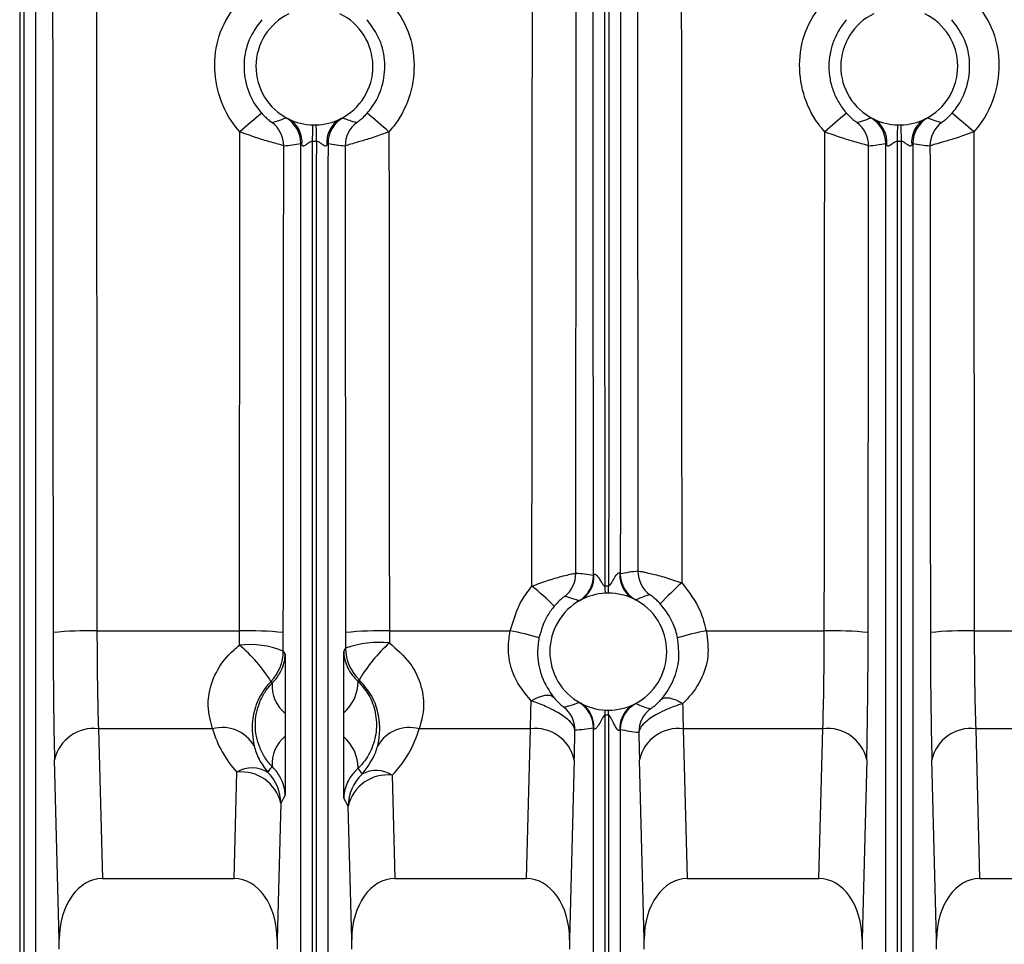
# Model space of a CAD drawing. Extents: x 9040 to 14338, y -249 to 5143.
# Drawn here: x 10467 to 10534, y 2917 to 2980 of the extents above; entities that cross this region are included whole.
import ezdxf

# ---------------------------------------------------------------- set-up
doc = ezdxf.new("R2010")
doc.units = 0
doc.header["$LTSCALE"] = 10
doc.layers.get('0').update_dxf_attribs({"linetype": 'CONTINUOUS'})

msp = doc.modelspace()

# ---------------------------------------------------------------- linework, layer by layer
at = {"color": 7, "linetype": 'Continuous'}
for p, q in [((10486.968, 2971.643), (10486.709, 2971.643)), ((10526.968, 2971.643), (10526.709, 2971.643)), ((10508.822, 2940.31), (10508.72, 2940.346)), ((10471.966, 2938.182), (10481.711, 2938.182)), ((10491.966, 2938.182), (10500.235, 2938.182)), ((10513.641, 2938.182), (10521.711, 2938.182)), ((10531.966, 2938.182), (10541.711, 2938.182)), ((10484.707, 2936.805), (10484.838, 2936.561)), ((10488.838, 2936.765), (10488.969, 2937.003)), ((10484.838, 2936.561), (10484.838, 2932.55)), ((10488.838, 2932.585), (10488.838, 2936.765)), ((10489.893, 2934.842), (10489.819, 2934.736)), ((10483.944, 2934.615), (10483.865, 2934.726)), ((10504.922, 2933.294), (10505.014, 2933.258)), ((10484.838, 2932.55), (10484.838, 2930.98)), ((10488.838, 2930.945), (10488.838, 2932.585)), ((10479.874, 2931.498), (10472.065, 2931.498)), ((10472.065, 2931.498), (10472.333, 2921.265)), ((10501.611, 2931.498), (10494.003, 2931.498)), ((10501.343, 2921.265), (10501.611, 2931.498)), ((10521.611, 2931.498), (10512.066, 2931.498)), ((10512.066, 2931.498), (10512.333, 2921.265)), ((10521.343, 2921.265), (10521.611, 2931.498)), ((10541.611, 2931.498), (10532.065, 2931.498)), ((10532.065, 2931.498), (10532.333, 2921.265)), ((10484.838, 2930.98), (10484.838, 2926.969)), ((10488.838, 2926.764), (10488.838, 2930.945)), ((10469.388, 2917.101), (10469.067, 2929.377)), ((10504.61, 2929.377), (10504.289, 2917.101)), ((10509.388, 2917.101), (10509.067, 2929.377)), ((10524.61, 2929.377), (10524.289, 2917.101)), ((10529.388, 2917.101), (10529.067, 2929.377)), ((10481.343, 2921.265), (10481.533, 2928.525)), ((10492.149, 2928.321), (10492.334, 2921.265)), ((10484.838, 2926.969), (10484.532, 2926.403)), ((10489.15, 2926.199), (10488.838, 2926.764)), ((10484.532, 2926.403), (10484.289, 2917.101)), ((10489.388, 2917.101), (10489.15, 2926.199)), ((10472.333, 2921.265), (10481.343, 2921.265)), ((10492.334, 2921.265), (10501.343, 2921.265)), ((10512.333, 2921.265), (10521.343, 2921.265)), ((10532.333, 2921.265), (10541.343, 2921.265)), ((10469.388, 2916.429), (10469.388, 2917.101)), ((10484.289, 2917.101), (10484.289, 2916.429)), ((10489.388, 2916.429), (10489.388, 2917.101)), ((10504.289, 2917.101), (10504.289, 2916.429)), ((10509.388, 2916.429), (10509.388, 2917.101)), ((10524.289, 2917.101), (10524.289, 2916.429)), ((10529.388, 2916.429), (10529.388, 2917.101))]:
    msp.add_line(p, q, dxfattribs=at)
at = {"color": 7, "linetype": 'Continuous', "flags": 128}
for points in [[(10486.709, 2971.643), (10486.713, 2971.792), (10486.716, 2971.939), (10486.72, 2972.085), (10486.724, 2972.229), (10486.727, 2972.37), (10486.73, 2972.507), (10486.734, 2972.639), (10486.737, 2972.766)], [(10486.94, 2972.766), (10486.943, 2972.639), (10486.946, 2972.507), (10486.95, 2972.37), (10486.953, 2972.229), (10486.957, 2972.085), (10486.96, 2971.939), (10486.964, 2971.792), (10486.968, 2971.643)], [(10526.709, 2971.643), (10526.713, 2971.792), (10526.716, 2971.939), (10526.72, 2972.085), (10526.724, 2972.229), (10526.727, 2972.37), (10526.73, 2972.507), (10526.734, 2972.639), (10526.737, 2972.766)], [(10526.94, 2972.766), (10526.943, 2972.639), (10526.946, 2972.507), (10526.95, 2972.37), (10526.953, 2972.229), (10526.957, 2972.085), (10526.96, 2971.939), (10526.964, 2971.792), (10526.968, 2971.643)], [(10506.741, 2940.76), (10506.738, 2940.821), (10506.735, 2940.882), (10506.732, 2940.944), (10506.729, 2941.006), (10506.725, 2941.068), (10506.722, 2941.131), (10506.719, 2941.193), (10506.716, 2941.256)], [(10506.958, 2940.765), (10506.958, 2940.826), (10506.959, 2940.887), (10506.959, 2940.949), (10506.959, 2941.011), (10506.96, 2941.074), (10506.96, 2941.136), (10506.96, 2941.199), (10506.961, 2941.262)], [(10501.662, 2933.405), (10501.91, 2933.542), (10502.153, 2933.652), (10502.384, 2933.733), (10502.599, 2933.782), (10502.792, 2933.798), (10502.958, 2933.782), (10503.095, 2933.732), (10503.199, 2933.652)], [(10510.539, 2933.489), (10510.644, 2933.564), (10510.779, 2933.609), (10510.941, 2933.621), (10511.127, 2933.601), (10511.332, 2933.548), (10511.552, 2933.465), (10511.783, 2933.353), (10512.019, 2933.214)], [(10506.717, 2932.437), (10506.719, 2932.479), (10506.721, 2932.521), (10506.723, 2932.562), (10506.725, 2932.604), (10506.727, 2932.646), (10506.729, 2932.687), (10506.732, 2932.729), (10506.734, 2932.77)], [(10508.409, 2932.979), (10508.502, 2933.05), (10508.729, 2933.188)]]:
    msp.add_lwpolyline(points, dxfattribs=at)
at = {"color": 7, "linetype": 'Continuous'}
for centre, radius, start, end in [((10486.838, 2976.765), 4, 115.80585, 243.49775), ((10486.838, 2976.765), 4, 296.50225, 64.19415), ((10526.838, 2976.765), 4, 115.80585, 243.49775), ((10526.838, 2976.765), 4, 296.50225, 64.19415), ((10500.289, 2952.08), 27.433, 128.43763, 132.54672), ((10483.909, 2971.506), 2, 0.00383, 60.86434), ((10484.18, 2971.596), 1.813, 353.35304, 61.21041), ((10486.838, 2976.765), 4, 243.49775, 268.54711), ((10486.838, 2976.765), 4, 271.45289, 296.50225), ((10489.496, 2971.596), 1.813, 118.78959, 186.64696), ((10489.768, 2971.506), 2.001, 119.14033, 179.9915), ((10473.42, 2952.118), 27.384, 47.44958, 51.56607), ((10540.267, 2952.105), 27.4, 128.434, 132.5481), ((10523.909, 2971.506), 2.001, 0.0085, 60.85967), ((10524.18, 2971.596), 1.813, 353.34954, 61.21091), ((10526.838, 2976.765), 4, 243.49775, 268.54711), ((10526.838, 2976.765), 4, 271.45289, 296.50225), ((10529.497, 2971.596), 1.813, 118.79375, 186.6458), ((10529.768, 2971.506), 2, 119.13566, 179.99617), ((10513.419, 2952.116), 27.386, 47.45082, 51.56708), ((10482.737, 2971.34), 2.001, 0.00527, 52.89146), ((10486.838, 2976.765), 4, 268.54711, 271.45289), ((10490.939, 2971.34), 2, 127.1058, 180.0009), ((10522.737, 2971.34), 2, 359.9991, 52.8942), ((10526.838, 2976.765), 4, 268.54711, 271.45289), ((10530.939, 2971.34), 2, 127.10288, 180.00038), ((10510.963, 2942.266), 2, 180.00219, 233.79254), ((10502.713, 2942.114), 2.001, 308.32561, 359.99749), ((10503.916, 2941.965), 2, 300.18357, 359.99359), ((10504.088, 2941.902), 1.875, 299.92301, 3.88868), ((10509.658, 2942.028), 1.943, 176.91258, 219.58897), ((10509.761, 2942.076), 2.001, 180.00897, 241.99571), ((10489.994, 2926.568), 18.782, 45.13727, 51.39067), ((10524.868, 2926.732), 19.59, 131.20617, 137.20795), ((10506.938, 2936.765), 4, 118.60367, 241.24337), ((10506.938, 2936.765), 4, 92.82783, 118.60367), ((10506.938, 2936.765), 4, 89.71542, 92.82783), ((10506.938, 2936.765), 4, 63.55217, 89.71542), ((10509.525, 2941.933), 1.78, 219.96535, 243.11383), ((10506.938, 2936.765), 4, 296.60082, 63.55217), ((10471.264, 2917.562), 20.632, 88.05111, 96.39316), ((10482.412, 2917.564), 20.63, 83.60641, 91.94923), ((10491.264, 2917.563), 20.631, 88.05107, 96.39329), ((10497.99, 2924.471), 13.894, 72.37654, 80.69904), ((10515.885, 2924.479), 13.885, 99.29842, 107.626), ((10522.412, 2917.563), 20.631, 83.60671, 91.94893), ((10531.264, 2917.562), 20.632, 88.05111, 96.39316), ((10482.396, 2931.036), 6.214, 68.17342, 96.36223), ((10475.417, 2929.574), 9.895, 31.37755, 50.52485), ((10481.707, 2936.81), 2.999, 316.00295, 359.91239), ((10491.277, 2930.48), 6.919, 84.26348, 109.47989), ((10491.969, 2937.008), 2.999, 180.08492, 226.21786), ((10499.667, 2928.918), 11.429, 132.34504, 148.77527), ((10486.381, 2934.444), 2.443, 175.9717, 230.83845), ((10487.052, 2934.698), 2.767, 310.2049, 0.78437), ((10502.653, 2931.412), 2, 0.00089, 51.30459), ((10503.917, 2931.565), 2, 0.00494, 59.82837), ((10504.141, 2931.693), 1.792, 40.25294, 60.83833), ((10506.938, 2936.765), 4, 241.24337, 267.06704), ((10504.023, 2931.61), 1.936, 356.83353, 39.87462), ((10506.938, 2936.765), 4, 267.06704, 270.28309), ((10506.938, 2936.765), 4, 270.28309, 296.60082), ((10427.913, 2932.216), 79.047, 0.15593, 0.39747), ((10509.634, 2931.506), 1.916, 129.73865, 183.22672), ((10509.76, 2931.453), 2, 117.99455, 179.99363), ((10511.026, 2931.258), 2, 126.60276, 180.00001), ((10471.74, 2928.778), 2.74, 83.18564, 167.36207), ((10480.522, 2929.035), 2.547, 30.71543, 104.74995), ((10493.354, 2929.035), 2.547, 75.25124, 149.28337), ((10501.936, 2928.778), 2.74, 12.63793, 96.81436), ((10511.74, 2928.778), 2.74, 83.18444, 167.36328), ((10521.936, 2928.778), 2.74, 12.63871, 96.81464), ((10531.74, 2928.778), 2.74, 83.18564, 167.36207), ((10486.381, 2929.086), 2.443, 129.16158, 184.02829), ((10487.052, 2928.832), 2.767, 359.21564, 49.7951), ((10482.587, 2926.815), 2.009, 57.72536, 121.65267), ((10481.858, 2925.804), 2.74, 12.63615, 96.81613), ((10481.534, 2926.399), 2.999, 0.08009, 44.82988), ((10492.149, 2926.195), 2.999, 133.06056, 179.91576), ((10491.824, 2925.6), 2.74, 83.18535, 167.36131), ((10491.072, 2926.692), 1.953, 56.5246, 119.80128)]:
    msp.add_arc(centre, radius, start, end, dxfattribs=at)
for centre, major_axis, ratio, start_param, end_param in [((10386.032, 2916.765), (0, 4578.243), 0.026186, 4.717893, 4.743216), ((10386.832, 2916.765), (0, 4579.043), 0.026181, 4.717738, 4.743184), ((10626.844, 2916.765), (0, 4579.043), 0.026181, 1.540003, 1.565446), ((10627.644, 2916.765), (0, 4578.243), 0.026186, 1.53998, 1.565268), ((10346.832, 2916.765), (0, 4579.043), 0.026181, 4.708966, 4.737442), ((10586.844, 2916.765), (0, 4579.043), 0.026181, 1.545744, 1.574218), ((10587.644, 2916.765), (0, 4578.243), 0.026186, 1.54574, 1.574005), ((10533.186, 3033.265), (0, 2454.25), 0.026186, 1.577016, 1.609596), ((10536.184, 3033.265), (0, 2451.25), 0.026218, 1.577213, 1.609596), ((10437.492, 3033.265), (0, 2451.25), 0.026218, 4.67484, 4.695952), ((10440.491, 3033.265), (0, 2454.25), 0.026186, 4.67524, 4.696117), ((10573.186, 3033.265), (0, 2454.25), 0.026186, 1.587068, 1.607883), ((10576.184, 3033.265), (0, 2451.25), 0.026218, 1.587233, 1.608253), ((10417.492, 3033.265), (0, 2451.25), 0.026218, 4.67359, 4.687512), ((10556.184, 3033.265), (0, 2451.25), 0.026218, 1.595673, 1.609596), ((10457.492, 3033.265), (0, 2451.25), 0.026218, 4.67359, 4.687512), ((10596.184, 3033.265), (0, 2451.25), 0.026218, 1.595673, 1.609596), ((10420.491, 3033.265), (0, 2454.25), 0.026186, 4.67359, 4.687155), ((10483.959, 2976.765), (7.319, 0), 0.745432, 4.818935, 4.982119), ((10366.032, 2916.765), (0, 4578.243), 0.026186, 4.700432, 4.724346), ((10366.832, 2916.765), (0, 4579.043), 0.026181, 4.700404, 4.724374), ((10606.844, 2916.765), (0, 4579.043), 0.026181, 1.558811, 1.582781), ((10607.644, 2916.765), (0, 4578.243), 0.026186, 1.558839, 1.582754), ((10489.717, 2976.765), (7.319, 0), 0.745432, 4.442659, 4.605843), ((10553.186, 3033.265), (0, 2454.25), 0.026186, 1.596031, 1.609596), ((10460.491, 3033.265), (0, 2454.25), 0.026186, 4.67359, 4.687155), ((10523.959, 2976.765), (7.319, 0), 0.745432, 4.818935, 4.982119), ((10406.032, 2916.765), (0, 4578.243), 0.026186, 4.700432, 4.724346), ((10406.832, 2916.765), (0, 4579.043), 0.026181, 4.700404, 4.724374), ((10646.844, 2916.765), (0, 4579.043), 0.026181, 1.558811, 1.582781), ((10647.644, 2916.765), (0, 4578.243), 0.026186, 1.558839, 1.582754), ((10529.717, 2976.765), (7.319, 0), 0.745432, 4.442659, 4.605843), ((10593.186, 3033.265), (0, 2454.25), 0.026186, 1.596031, 1.609596), ((10509.897, 2936.765), (7.439, 0), 0.745432, 1.696762, 1.862174), ((10504.139, 2936.765), (7.199, 0), 0.745432, 1.321368, 1.490911), ((10472.306, 2938.57), (0, 10), 0.034042, 1.609596, 2.356194), ((10481.37, 2938.57), (0, 10), 0.034042, 4.576237, 4.67359), ((10492.306, 2938.57), (0, 10), 0.034042, 1.609596, 1.691559), ((10521.37, 2938.57), (0, 10), 0.034042, 3.926991, 4.67359), ((10532.306, 2938.57), (0, 10), 0.034042, 1.609596, 2.356194), ((10469.307, 2938.57), (0, 13), 0.026186, 1.609596, 2.356194), ((10484.369, 2938.57), (0, 13), 0.026186, 4.576237, 4.67359), ((10489.307, 2938.57), (0, 13), 0.026186, 1.609596, 1.691559), ((10524.369, 2938.57), (0, 13), 0.026186, 3.926991, 4.67359), ((10529.307, 2938.57), (0, 13), 0.026186, 1.609596, 2.356194), ((10501.37, 2938.57), (0, 10), 0.034042, 3.926991, 4.169703), ((10512.306, 2938.57), (0, 10), 0.034042, 2.135916, 2.356194), ((10386.832, 2916.765), (0, 4579.043), 0.026181, 4.687336, 4.715812), ((10626.844, 2916.765), (0, 4579.043), 0.026181, 1.567375, 1.595848), ((10486.938, 2933.501), (0, 7.352), 0.998626, 1.846608, 2.314195), ((10486.938, 2933.501), (0, 7.352), 0.998626, 3.930608, 4.436577), ((10504.369, 2938.57), (0, 13), 0.026186, 3.926991, 4.129354), ((10504.139, 2936.765), (7.199, 0), 0.745432, 4.783914, 4.961988), ((10386.032, 2916.765), (0, 4578.243), 0.026186, 4.687308, 4.715622), ((10627.644, 2916.765), (0, 4578.243), 0.026186, 1.567588, 1.595852), ((10509.897, 2936.765), (7.439, 0), 0.745432, 4.42084, 4.594938), ((10509.307, 2938.57), (0, 13), 0.026186, 2.168123, 2.356194), ((10472.389, 2917.022), (0.111, -4.242), 0.706986, 3.123082, 4.675367), ((10481.288, 2917.022), (0.111, 4.242), 0.706986, 4.749411, 6.301696), ((10492.389, 2917.022), (0.111, -4.242), 0.706986, 3.123082, 4.675367), ((10501.288, 2917.022), (0.111, 4.242), 0.706986, 4.749411, 6.301696), ((10512.389, 2917.022), (0.111, -4.242), 0.706986, 3.123082, 4.675367), ((10521.288, 2917.022), (0.111, 4.242), 0.706986, 4.749411, 6.301696), ((10532.389, 2917.022), (0.111, -4.242), 0.706986, 3.123082, 4.675367)]:
    msp.add_ellipse(centre, major_axis=major_axis, ratio=ratio, start_param=start_param, end_param=end_param, dxfattribs=at)
for points, knots in [([(10481.739, 2972.291), (10481.591, 2972.469), (10480.955, 2973.234), (10480.175, 2974.857), (10479.909, 2977.159), (10480.386, 2979.464), (10481.292, 2980.709), (10481.744, 2981.331)], [0, 0, 0, 0, 0.070632, 0.30302, 0.535353, 0.767655, 1, 1, 1, 1]), ([(10491.932, 2981.331), (10492.385, 2980.709), (10493.29, 2979.464), (10493.768, 2977.159), (10493.501, 2974.857), (10492.722, 2973.234), (10492.086, 2972.469), (10491.938, 2972.291)], [0, 0, 0, 0, 0.232345, 0.464647, 0.696978, 0.929368, 1, 1, 1, 1]), ([(10521.739, 2972.291), (10521.591, 2972.469), (10520.954, 2973.234), (10520.175, 2974.857), (10519.909, 2977.159), (10520.386, 2979.464), (10521.292, 2980.709), (10521.744, 2981.331)], [0, 0, 0, 0, 0.070632, 0.30302, 0.535352, 0.767655, 1, 1, 1, 1]), ([(10531.932, 2981.331), (10532.385, 2980.709), (10533.29, 2979.464), (10533.768, 2977.159), (10533.501, 2974.857), (10532.722, 2973.234), (10532.086, 2972.469), (10531.938, 2972.291)], [0, 0, 0, 0, 0.232348, 0.464649, 0.696981, 0.929368, 1, 1, 1, 1]), ([(10483.24, 2979.961), (10482.92, 2979.521), (10482.28, 2978.641), (10481.942, 2977.011), (10482.13, 2975.383), (10482.681, 2974.235), (10483.13, 2973.694), (10483.235, 2973.568)], [0, 0, 0, 0, 0.232291, 0.464606, 0.696979, 0.92938, 1, 1, 1, 1]), ([(10490.442, 2973.568), (10490.546, 2973.694), (10490.996, 2974.235), (10491.546, 2975.383), (10491.734, 2977.011), (10491.397, 2978.641), (10490.757, 2979.521), (10490.437, 2979.961)], [0, 0, 0, 0, 0.07062, 0.303022, 0.535395, 0.767713, 1, 1, 1, 1]), ([(10523.24, 2979.961), (10523.044, 2979.741), (10522.872, 2979.507), (10522.571, 2979.011), (10522.442, 2978.748), (10522.234, 2978.2), (10522.156, 2977.921), (10522.051, 2977.351), (10522.024, 2977.057), (10522.023, 2976.473), (10522.049, 2976.184), (10522.153, 2975.613), (10522.233, 2975.328), (10522.439, 2974.783), (10522.566, 2974.523), (10522.866, 2974.025), (10523.042, 2973.786), (10523.235, 2973.568)], [0, 0, 0, 0, 0.125, 0.125, 0.25, 0.25, 0.375, 0.375, 0.5, 0.5, 0.625, 0.625, 0.75, 0.75, 0.875, 0.875, 1, 1, 1, 1]), ([(10530.442, 2973.568), (10530.546, 2973.694), (10530.996, 2974.235), (10531.546, 2975.383), (10531.734, 2977.011), (10531.397, 2978.641), (10530.757, 2979.521), (10530.437, 2979.961)], [0, 0, 0, 0, 0.070625, 0.303025, 0.535396, 0.76771, 1, 1, 1, 1]), ([(10483.235, 2973.568), (10483.316, 2973.481), (10483.406, 2973.384), (10483.569, 2973.228), (10483.703, 2973.111), (10483.838, 2973.005), (10483.923, 2972.945), (10483.937, 2972.939), (10483.944, 2972.935)], [0, 0, 0, 0, 0.234103, 0.261622, 0.478731, 0.643413, 0.816223, 1, 1, 1, 1]), ([(10483.944, 2972.935), (10483.964, 2972.941), (10484.099, 2972.976), (10484.417, 2973.069), (10484.705, 2973.183), (10484.883, 2973.253)], [0, 0, 0, 0, 0.062126, 0.419552, 1, 1, 1, 1]), ([(10484.883, 2973.253), (10484.896, 2973.25), (10484.917, 2973.245), (10485.013, 2973.203), (10485.053, 2973.185)], [0, 0, 0, 0, 0.583383, 1, 1, 1, 1]), ([(10488.623, 2973.185), (10488.645, 2973.195), (10488.746, 2973.239), (10488.773, 2973.247), (10488.794, 2973.253)], [0, 0, 0, 0, 0.214092, 1, 1, 1, 1]), ([(10488.794, 2973.253), (10488.821, 2973.242), (10488.956, 2973.185), (10489.265, 2973.067), (10489.556, 2972.985), (10489.733, 2972.935)], [0, 0, 0, 0, 0.089356, 0.446782, 1, 1, 1, 1]), ([(10489.733, 2972.935), (10489.736, 2972.936), (10489.745, 2972.94), (10489.81, 2972.984), (10489.948, 2973.089), (10490.137, 2973.253), (10490.314, 2973.426), (10490.413, 2973.536), (10490.442, 2973.568)], [0, 0, 0, 0, 0.108006, 0.315861, 0.502869, 0.704808, 0.914691, 1, 1, 1, 1]), ([(10523.235, 2973.568), (10523.319, 2973.473), (10523.405, 2973.384), (10523.578, 2973.22), (10523.658, 2973.15), (10523.794, 2973.039), (10523.848, 2972.998), (10523.921, 2972.947), (10523.941, 2972.935), (10523.944, 2972.935)], [0, 0, 0, 0, 0.25, 0.25, 0.5, 0.5, 0.75, 0.75, 1, 1, 1, 1]), ([(10523.944, 2972.935), (10523.964, 2972.941), (10524.099, 2972.976), (10524.417, 2973.069), (10524.705, 2973.183), (10524.883, 2973.253)], [0, 0, 0, 0, 0.062126, 0.419552, 1, 1, 1, 1]), ([(10524.883, 2973.253), (10524.896, 2973.25), (10524.917, 2973.245), (10525.013, 2973.203), (10525.053, 2973.185)], [0, 0, 0, 0, 0.583383, 1, 1, 1, 1]), ([(10528.623, 2973.185), (10528.645, 2973.195), (10528.746, 2973.239), (10528.773, 2973.247), (10528.794, 2973.253)], [0, 0, 0, 0, 0.214091, 1, 1, 1, 1]), ([(10528.794, 2973.253), (10528.821, 2973.242), (10528.956, 2973.185), (10529.265, 2973.067), (10529.556, 2972.985), (10529.733, 2972.935)], [0, 0, 0, 0, 0.089356, 0.446782, 1, 1, 1, 1]), ([(10529.733, 2972.935), (10529.736, 2972.936), (10529.745, 2972.94), (10529.81, 2972.984), (10529.948, 2973.089), (10530.137, 2973.253), (10530.314, 2973.426), (10530.413, 2973.536), (10530.442, 2973.568)], [0, 0, 0, 0, 0.108008, 0.315869, 0.502883, 0.704827, 0.914688, 1, 1, 1, 1]), ([(10484.737, 2971.34), (10484.707, 2971.35), (10484.649, 2971.37), (10484.287, 2971.471), (10483.717, 2971.633), (10482.852, 2971.893), (10482.128, 2972.152), (10481.739, 2972.291)], [0, 0, 0, 0, 0.176802, 0.347502, 0.515229, 0.73978, 1, 1, 1, 1]), ([(10491.938, 2972.291), (10491.594, 2972.167), (10491.153, 2972.008), (10490.449, 2971.781), (10489.85, 2971.601), (10489.271, 2971.438), (10488.988, 2971.358), (10488.951, 2971.345), (10488.939, 2971.34)], [0, 0, 0, 0, 0.230179, 0.294954, 0.503809, 0.693273, 0.896482, 1, 1, 1, 1]), ([(10524.737, 2971.34), (10524.707, 2971.35), (10524.649, 2971.37), (10524.287, 2971.471), (10523.717, 2971.633), (10522.852, 2971.893), (10522.128, 2972.152), (10521.739, 2972.291)], [0, 0, 0, 0, 0.176801, 0.347494, 0.51522, 0.73977, 1, 1, 1, 1]), ([(10531.938, 2972.291), (10531.594, 2972.167), (10531.154, 2972.008), (10530.449, 2971.781), (10529.85, 2971.601), (10529.271, 2971.438), (10528.988, 2971.358), (10528.951, 2971.345), (10528.939, 2971.34)], [0, 0, 0, 0, 0.230178, 0.294952, 0.503816, 0.693271, 0.896483, 1, 1, 1, 1]), ([(10485.981, 2971.386), (10485.978, 2971.391), (10485.961, 2971.42), (10485.933, 2971.469), (10485.913, 2971.502), (10485.91, 2971.505), (10485.909, 2971.506)], [0, 0, 0, 0, 0.075538, 0.449404, 0.852395, 1, 1, 1, 1]), ([(10486.709, 2971.643), (10486.7, 2971.644), (10486.658, 2971.646), (10486.57, 2971.624), (10486.424, 2971.534), (10486.285, 2971.414), (10486.163, 2971.34), (10486.088, 2971.32), (10486.031, 2971.328), (10485.997, 2971.361), (10485.983, 2971.383), (10485.981, 2971.386)], [0, 0, 0, 0, 0.027866, 0.124009, 0.26579, 0.54579, 0.699713, 0.772657, 0.878464, 0.984076, 1, 1, 1, 1]), ([(10487.695, 2971.386), (10487.679, 2971.366), (10487.648, 2971.326), (10487.574, 2971.319), (10487.471, 2971.36), (10487.333, 2971.464), (10487.196, 2971.575), (10487.064, 2971.64), (10486.998, 2971.642), (10486.968, 2971.643)], [0, 0, 0, 0, 0.122572, 0.236877, 0.360063, 0.565382, 0.805363, 0.909692, 1, 1, 1, 1]), ([(10487.767, 2971.506), (10487.764, 2971.501), (10487.757, 2971.491), (10487.727, 2971.439), (10487.704, 2971.401), (10487.695, 2971.386)], [0, 0, 0, 0, 0.401232, 0.761601, 1, 1, 1, 1]), ([(10525.981, 2971.386), (10525.978, 2971.391), (10525.961, 2971.42), (10525.932, 2971.469), (10525.913, 2971.502), (10525.91, 2971.505), (10525.909, 2971.506)], [0, 0, 0, 0, 0.075486, 0.449373, 0.852387, 1, 1, 1, 1]), ([(10526.709, 2971.643), (10526.7, 2971.644), (10526.658, 2971.646), (10526.57, 2971.624), (10526.424, 2971.534), (10526.284, 2971.414), (10526.163, 2971.34), (10526.088, 2971.32), (10526.031, 2971.328), (10525.997, 2971.361), (10525.983, 2971.383), (10525.981, 2971.386)], [0, 0, 0, 0, 0.027808, 0.123952, 0.265787, 0.545793, 0.699677, 0.772623, 0.878467, 0.984055, 1, 1, 1, 1]), ([(10527.696, 2971.386), (10527.679, 2971.366), (10527.649, 2971.326), (10527.574, 2971.319), (10527.471, 2971.36), (10527.334, 2971.464), (10527.196, 2971.575), (10527.064, 2971.64), (10526.998, 2971.642), (10526.968, 2971.643)], [0, 0, 0, 0, 0.122566, 0.236901, 0.36004, 0.565349, 0.805319, 0.909697, 1, 1, 1, 1]), ([(10527.767, 2971.506), (10527.764, 2971.501), (10527.757, 2971.491), (10527.727, 2971.439), (10527.704, 2971.401), (10527.696, 2971.386)], [0, 0, 0, 0, 0.401232, 0.761601, 1, 1, 1, 1]), ([(10508.963, 2942.266), (10508.968, 2942.271), (10508.993, 2942.271), (10509.081, 2942.262), (10509.144, 2942.252), (10509.305, 2942.223), (10509.403, 2942.204), (10509.631, 2942.155), (10509.758, 2942.126), (10510.041, 2942.057), (10510.195, 2942.018), (10510.517, 2941.932), (10510.686, 2941.884), (10511.04, 2941.779), (10511.223, 2941.722), (10511.59, 2941.602), (10511.775, 2941.538), (10511.963, 2941.471)], [0, 0, 0, 0, 0.125, 0.125, 0.25, 0.25, 0.375, 0.375, 0.5, 0.5, 0.625, 0.625, 0.75, 0.75, 0.875, 0.875, 1, 1, 1, 1]), ([(10501.714, 2941.244), (10502.078, 2941.379), (10502.794, 2941.646), (10503.668, 2941.896), (10504.256, 2942.042), (10504.623, 2942.117), (10504.683, 2942.115), (10504.714, 2942.114)], [0, 0, 0, 0, 0.244514, 0.481414, 0.651539, 0.8215, 1, 1, 1, 1]), ([(10505.916, 2941.965), (10505.919, 2941.968), (10505.924, 2941.972), (10505.941, 2942), (10505.952, 2942.018), (10505.959, 2942.029)], [0, 0, 0, 0, 0.51655, 0.725672, 1, 1, 1, 1]), ([(10505.959, 2942.029), (10505.97, 2942.043), (10505.992, 2942.069), (10506.045, 2942.063), (10506.117, 2942.014), (10506.26, 2941.852), (10506.392, 2941.634), (10506.512, 2941.442), (10506.569, 2941.358), (10506.614, 2941.303), (10506.654, 2941.27), (10506.684, 2941.256), (10506.704, 2941.254), (10506.714, 2941.256), (10506.716, 2941.256)], [0, 0, 0, 0, 0.077153, 0.146512, 0.228217, 0.359767, 0.698033, 0.798938, 0.865754, 0.923211, 0.956153, 0.978119, 0.995981, 1, 1, 1, 1]), ([(10506.961, 2941.262), (10506.969, 2941.263), (10506.99, 2941.265), (10507.036, 2941.293), (10507.156, 2941.442), (10507.301, 2941.728), (10507.473, 2942.001), (10507.594, 2942.129), (10507.65, 2942.163), (10507.692, 2942.163), (10507.71, 2942.143), (10507.718, 2942.133)], [0, 0, 0, 0, 0.018209, 0.043212, 0.111768, 0.419947, 0.72966, 0.807919, 0.886887, 0.946567, 1, 1, 1, 1]), ([(10507.718, 2942.133), (10507.73, 2942.114), (10507.753, 2942.081), (10507.758, 2942.077), (10507.761, 2942.076)], [0, 0, 0, 0, 0.559263, 1, 1, 1, 1]), ([(10500.235, 2938.182), (10500.453, 2938.926), (10500.778, 2940.037), (10501.482, 2940.945), (10501.714, 2941.244)], [0, 0, 0, 0, 0.670116, 1, 1, 1, 1]), ([(10511.963, 2941.471), (10512.438, 2940.857), (10513.21, 2939.86), (10513.522, 2938.647), (10513.641, 2938.182)], [0, 0, 0, 0, 0.615995, 1, 1, 1, 1]), ([(10503.954, 2940.544), (10503.946, 2940.541), (10503.932, 2940.533), (10503.845, 2940.469), (10503.705, 2940.354), (10503.493, 2940.162), (10503.328, 2939.976), (10503.243, 2939.88)], [0, 0, 0, 0, 0.182006, 0.352936, 0.520782, 0.752671, 1, 1, 1, 1]), ([(10504.921, 2940.236), (10504.894, 2940.247), (10504.758, 2940.302), (10504.44, 2940.417), (10504.139, 2940.496), (10503.954, 2940.544)], [0, 0, 0, 0, 0.08708, 0.435401, 1, 1, 1, 1]), ([(10505.023, 2940.276), (10505.008, 2940.27), (10504.95, 2940.243), (10504.933, 2940.239), (10504.921, 2940.236)], [0, 0, 0, 0, 0.256606, 1, 1, 1, 1]), ([(10509.782, 2940.652), (10509.753, 2940.644), (10509.61, 2940.604), (10509.284, 2940.503), (10508.998, 2940.384), (10508.822, 2940.31)], [0, 0, 0, 0, 0.087092, 0.43546, 1, 1, 1, 1]), ([(10510.492, 2940.041), (10510.411, 2940.124), (10510.249, 2940.292), (10510.038, 2940.47), (10509.894, 2940.58), (10509.804, 2940.641), (10509.789, 2940.648), (10509.782, 2940.652)], [0, 0, 0, 0, 0.229572, 0.460136, 0.6334, 0.811019, 1, 1, 1, 1]), ([(10503.243, 2939.88), (10503.078, 2939.668), (10502.58, 2939.025), (10502.35, 2938.239), (10502.196, 2937.712)], [0, 0, 0, 0, 0.329793, 1, 1, 1, 1]), ([(10511.68, 2937.712), (10511.596, 2938.042), (10511.375, 2938.9), (10510.829, 2939.606), (10510.492, 2940.041)], [0, 0, 0, 0, 0.384104, 1, 1, 1, 1]), ([(10501.662, 2933.405), (10501.234, 2933.927), (10500.499, 2934.825), (10500.142, 2936.188), (10500.075, 2937.254), (10500.171, 2937.808), (10500.235, 2938.182)], [0, 0, 0, 0, 0.40086, 0.689525, 0.790937, 1, 1, 1, 1]), ([(10513.641, 2938.182), (10513.717, 2937.597), (10513.869, 2936.422), (10513.285, 2934.717), (10512.555, 2933.725), (10512.07, 2933.263), (10512.019, 2933.214)], [0, 0, 0, 0, 0.306819, 0.616556, 0.959439, 1, 1, 1, 1]), ([(10502.196, 2937.712), (10502.152, 2937.394), (10502.028, 2936.51), (10502.203, 2935.618), (10502.572, 2934.566), (10502.894, 2934.095), (10503.199, 2933.652)], [0, 0, 0, 0, 0.205577, 0.57153, 0.596114, 1, 1, 1, 1]), ([(10510.539, 2933.489), (10510.576, 2933.531), (10510.922, 2933.929), (10511.431, 2934.772), (10511.842, 2936.202), (10511.734, 2937.214), (10511.68, 2937.712)], [0, 0, 0, 0, 0.040271, 0.385003, 0.697022, 1, 1, 1, 1]), ([(10479.874, 2931.498), (10479.733, 2932), (10479.54, 2932.686), (10479.611, 2934.026), (10480.039, 2935.424), (10480.949, 2936.585), (10481.585, 2937.111), (10481.708, 2937.212)], [0, 0, 0, 0, 0.285676, 0.390377, 0.652531, 0.932844, 1, 1, 1, 1]), ([(10491.968, 2937.365), (10492.472, 2936.928), (10493.443, 2936.085), (10494.222, 2934.41), (10494.38, 2932.801), (10494.128, 2931.932), (10494.003, 2931.498)], [0, 0, 0, 0, 0.268359, 0.517281, 0.759557, 1, 1, 1, 1]), ([(10483.944, 2934.615), (10483.958, 2934.629), (10484.206, 2934.876), (10484.619, 2935.468), (10484.804, 2936.092), (10484.836, 2936.491), (10484.838, 2936.559), (10484.838, 2936.561)], [0, 0, 0, 0, 0.021121, 0.371811, 0.894129, 0.996693, 1, 1, 1, 1]), ([(10488.838, 2936.765), (10488.838, 2936.763), (10488.841, 2936.698), (10488.871, 2936.301), (10489.056, 2935.678), (10489.482, 2935.055), (10489.774, 2934.778), (10489.819, 2934.736)], [0, 0, 0, 0, 0.003174, 0.09692, 0.600013, 0.938141, 1, 1, 1, 1]), ([(10491.165, 2930.336), (10491.229, 2930.668), (10491.354, 2931.306), (10491.254, 2932.501), (10490.822, 2933.78), (10490.196, 2934.496), (10489.893, 2934.842)], [0, 0, 0, 0, 0.285006, 0.54709, 0.781444, 1, 1, 1, 1]), ([(10483.865, 2934.726), (10483.792, 2934.648), (10483.388, 2934.218), (10482.835, 2933.263), (10482.471, 2931.695), (10482.619, 2930.862), (10482.712, 2930.336)], [0, 0, 0, 0, 0.052622, 0.291378, 0.552398, 1, 1, 1, 1]), ([(10483.944, 2928.914), (10483.761, 2929.104), (10483.599, 2929.31), (10483.313, 2929.751), (10483.192, 2929.987), (10482.997, 2930.472), (10482.922, 2930.725), (10482.822, 2931.244), (10482.797, 2931.505), (10482.798, 2932.028), (10482.823, 2932.294), (10482.923, 2932.809), (10482.997, 2933.06), (10483.194, 2933.548), (10483.316, 2933.783), (10483.6, 2934.22), (10483.761, 2934.425), (10483.944, 2934.615)], [0, 0, 0, 0, 0.125, 0.125, 0.25, 0.25, 0.375, 0.375, 0.5, 0.5, 0.625, 0.625, 0.75, 0.75, 0.875, 0.875, 1, 1, 1, 1]), ([(10489.819, 2934.736), (10490.077, 2934.442), (10490.623, 2933.822), (10491.063, 2932.608), (10491.126, 2931.277), (10490.759, 2929.992), (10490.222, 2929.194), (10489.867, 2928.842), (10489.819, 2928.794)], [0, 0, 0, 0, 0.176685, 0.373088, 0.571952, 0.772254, 0.969043, 1, 1, 1, 1]), ([(10503.199, 2933.652), (10503.219, 2933.627), (10503.301, 2933.527), (10503.43, 2933.385), (10503.563, 2933.255), (10503.647, 2933.177), (10503.738, 2933.097), (10503.827, 2933.025), (10503.889, 2932.98), (10503.898, 2932.976), (10503.904, 2932.973)], [0, 0, 0, 0, 0.075662, 0.305099, 0.401194, 0.438646, 0.539055, 0.671803, 0.818401, 1, 1, 1, 1]), ([(10509.833, 2932.864), (10509.839, 2932.866), (10509.85, 2932.87), (10509.913, 2932.913), (10510, 2932.978), (10510.106, 2933.063), (10510.193, 2933.14), (10510.31, 2933.248), (10510.389, 2933.326), (10510.481, 2933.424), (10510.511, 2933.457), (10510.539, 2933.489)], [0, 0, 0, 0, 0.195362, 0.348466, 0.466559, 0.571782, 0.668581, 0.69729, 0.892972, 0.898304, 1, 1, 1, 1]), ([(10504.654, 2931.412), (10504.631, 2931.506), (10504.588, 2931.686), (10504.318, 2932.008), (10503.946, 2932.318), (10503.456, 2932.631), (10502.797, 2932.972), (10502.156, 2933.233), (10501.751, 2933.374), (10501.662, 2933.405)], [0, 0, 0, 0, 0.155913, 0.298558, 0.447548, 0.569699, 0.723492, 0.939171, 1, 1, 1, 1]), ([(10503.904, 2932.973), (10503.933, 2932.98), (10504.077, 2933.014), (10504.423, 2933.106), (10504.728, 2933.221), (10504.922, 2933.294)], [0, 0, 0, 0, 0.082863, 0.414316, 1, 1, 1, 1]), ([(10512.019, 2933.214), (10511.893, 2933.173), (10511.473, 2933.037), (10510.832, 2932.783), (10510.199, 2932.461), (10509.735, 2932.167), (10509.372, 2931.868), (10509.097, 2931.549), (10509.05, 2931.359), (10509.026, 2931.258)], [0, 0, 0, 0, 0.085224, 0.283926, 0.431856, 0.558928, 0.688747, 0.83537, 1, 1, 1, 1]), ([(10506.717, 2932.437), (10506.712, 2932.437), (10506.701, 2932.438), (10506.681, 2932.43), (10506.641, 2932.398), (10506.541, 2932.238), (10506.402, 2931.957), (10506.239, 2931.682), (10506.117, 2931.534), (10506.054, 2931.479), (10506.003, 2931.464), (10505.973, 2931.477), (10505.96, 2931.497), (10505.956, 2931.503)], [0, 0, 0, 0, 0.010684, 0.021331, 0.041422, 0.113195, 0.396914, 0.68222, 0.766431, 0.851253, 0.910744, 0.970412, 1, 1, 1, 1]), ([(10507.721, 2931.398), (10507.71, 2931.386), (10507.69, 2931.364), (10507.641, 2931.377), (10507.574, 2931.432), (10507.438, 2931.607), (10507.303, 2931.858), (10507.183, 2932.1), (10507.119, 2932.229), (10507.075, 2932.311), (10507.04, 2932.368), (10507.013, 2932.404), (10506.988, 2932.424), (10506.972, 2932.431), (10506.963, 2932.431), (10506.96, 2932.431)], [0, 0, 0, 0, 0.065759, 0.1224, 0.193438, 0.310929, 0.615882, 0.751532, 0.838953, 0.895402, 0.932437, 0.967326, 0.981868, 0.993563, 1, 1, 1, 1]), ([(10505.956, 2931.503), (10505.945, 2931.521), (10505.925, 2931.556), (10505.92, 2931.562), (10505.917, 2931.565)], [0, 0, 0, 0, 0.514969, 1, 1, 1, 1]), ([(10507.759, 2931.454), (10507.756, 2931.45), (10507.751, 2931.445), (10507.733, 2931.417), (10507.725, 2931.404), (10507.721, 2931.398)], [0, 0, 0, 0, 0.597775, 0.814574, 1, 1, 1, 1]), ([(10482.712, 2930.336), (10482.803, 2930.029), (10482.988, 2929.407), (10483.435, 2928.813), (10483.66, 2928.513)], [0, 0, 0, 0, 0.494801, 1, 1, 1, 1]), ([(10490.101, 2928.386), (10490.472, 2928.886), (10490.946, 2929.525), (10491.125, 2930.191), (10491.165, 2930.336)], [0, 0, 0, 0, 0.781048, 1, 1, 1, 1]), ([(10483.66, 2928.513), (10483.721, 2928.6), (10483.815, 2928.734), (10483.911, 2928.867), (10483.944, 2928.914)], [0, 0, 0, 0, 0.650027, 1, 1, 1, 1]), ([(10484.838, 2926.969), (10484.838, 2926.971), (10484.836, 2927.038), (10484.804, 2927.438), (10484.619, 2928.061), (10484.206, 2928.653), (10483.958, 2928.9), (10483.944, 2928.914)], [0, 0, 0, 0, 0.003307, 0.105871, 0.628189, 0.978879, 1, 1, 1, 1]), ([(10489.819, 2928.794), (10489.774, 2928.751), (10489.482, 2928.475), (10489.056, 2927.851), (10488.871, 2927.229), (10488.841, 2926.831), (10488.838, 2926.767), (10488.838, 2926.764)], [0, 0, 0, 0, 0.061859, 0.399988, 0.90308, 0.996827, 1, 1, 1, 1]), ([(10489.819, 2928.794), (10489.853, 2928.745), (10489.948, 2928.61), (10490.041, 2928.474), (10490.101, 2928.386)], [0, 0, 0, 0, 0.359393, 1, 1, 1, 1])]:
    msp.add_open_spline(points, degree=3, knots=knots, dxfattribs=at)
for points in [[(10506.716, 2941.256), (10506.797, 2941.26), (10506.879, 2941.262), (10506.961, 2941.262)], [(10508.729, 2933.188), (10508.785, 2933.211), (10508.815, 2933.222), (10508.821, 2933.22)], [(10508.821, 2933.22), (10509.146, 2933.074), (10509.485, 2932.956), (10509.833, 2932.864)], [(10506.96, 2932.431), (10506.879, 2932.431), (10506.798, 2932.433), (10506.717, 2932.437)]]:
    msp.add_open_spline(points, degree=3, dxfattribs=at)

doc.saveas('drawing.dxf')
